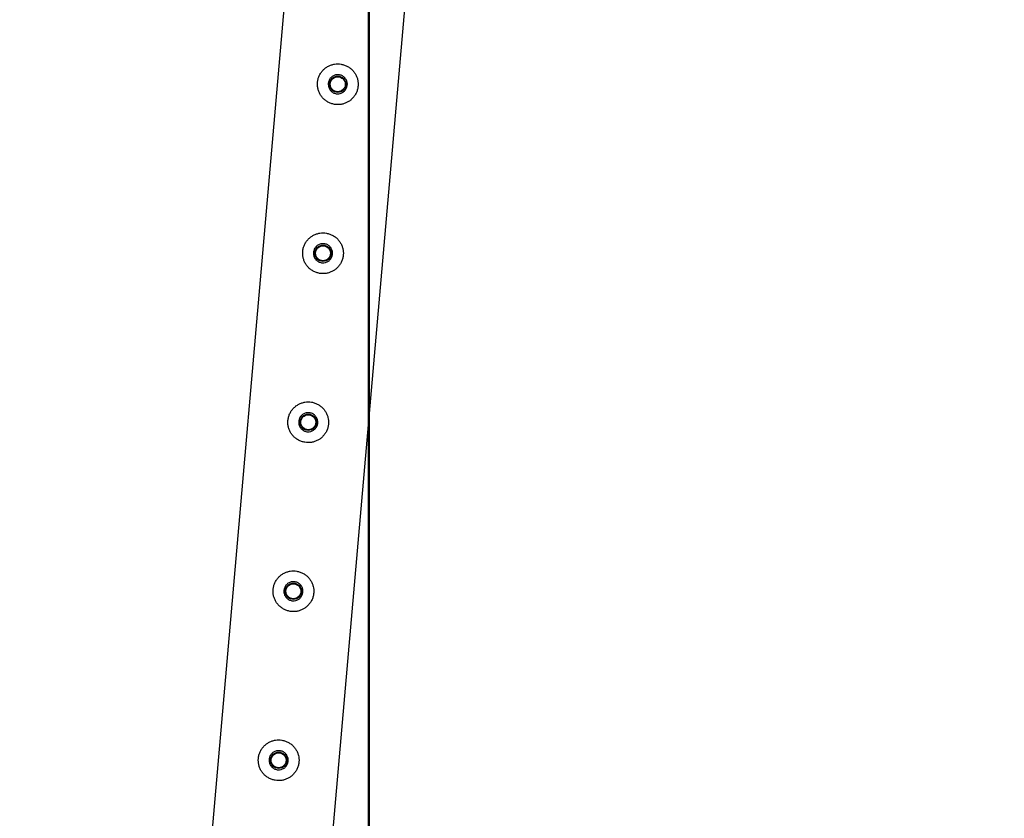
# Paper-space layout 'Sheet1' of a CAD drawing. Units: millimetres. Extents: x 0 to 420, y 0 to 298.
# Drawn here: x 350 to 357, y 172 to 178 of the extents above; entities that cross this region are included whole.
import ezdxf

# ---------------------------------------------------------------- set-up
doc = ezdxf.new("R2010")
doc.units = ezdxf.units.MM
doc.layers.add('LE_NORM', color=179, linetype='Continuous', lineweight=50)
doc.styles.add('SLDTEXTSTYLE0', font='TXT', dxfattribs={"width": 0.605})
doc.dimstyles.new('SLDDIMSTYLE4', dxfattribs={"dimtxt": 3.5, "dimasz": 3, "dimexe": 0, "dimexo": 0.0625, "dimgap": 0.875, "dimtad": 0, "dimtih": 1, "dimtoh": 1, "dimdec": 1, "dimlfac": 100, "dimrnd": 1e-09, "dimzin": 12, "dimdsep": 46, "dimtxsty": 'SLDTEXTSTYLE0', "dimsah": 1, "dimcen": 0.09, "dimadec": 0, "dimazin": 3, "dimtfac": 1, "dimtdec": 1, "dimtofl": 0, "dimtmove": 0, "dimatfit": 3, "dimfxl": 0, "dimfrac": 2, "dimtolj": 1, "dimtzin": 12, "dimarcsym": 0})

# ---------------------------------------------------------------- blocks, each defined once
blk = doc.blocks.new('_D_41')
at = {"layer": 'LE_NORM'}
for p, q in [((352.7642, 111.0499), (352.7642, 179.2487)), ((354.6421, 106.0499), (352.7642, 111.0499)), ((354.6421, 106.0499), (354.6421, 101.0499)), ((349.1432, 103.0499), (354.6421, 103.0499))]:
    blk.add_line(p, q, dxfattribs=at)
blk.add_solid([(354.6421, 103.0499), (351.6421, 104.0499), (351.6421, 102.0499)], dxfattribs=at)
at = {"layer": 'LE_NORM', "insert": (352.8526, 90.0881), "char_height": 3.5, "attachment_point": 1, "rotation": 90, "style": 'SLDTEXTSTYLE0'}
blk.add_mtext('13295', dxfattribs=at)

psp = doc.layouts.new('Sheet1')

# ---------------------------------------------------------------- linework, layer by layer
at = {"color": 7, "linetype": 'Continuous', "lineweight": 25}
for p, q in [((351.4658, 160.2979), (353.1599, 179.6612)), ((352.2559, 179.5293), (350.5802, 160.3751))]:
    psp.add_line(p, q, dxfattribs=at)
for centre, radius in [((352.5353, 177.6223), 0.06), ((352.5353, 177.6223), 0.055), ((352.4263, 176.377), 0.06), ((352.4263, 176.377), 0.055), ((352.3174, 175.1318), 0.06), ((352.3174, 175.1318), 0.055), ((352.2084, 173.8865), 0.06), ((352.2084, 173.8865), 0.055), ((352.0995, 172.6413), 0.06), ((352.0995, 172.6413), 0.055)]:
    psp.add_circle(centre, radius, dxfattribs=at)
for points, knots in [([(352.3859, 177.6353), (352.3855, 177.6272), (352.3849, 177.6108), (352.3889, 177.5866), (352.3966, 177.5636), (352.4079, 177.5418), (352.4228, 177.522), (352.4411, 177.5046), (352.4624, 177.4904), (352.4858, 177.4799), (352.5105, 177.4736), (352.5353, 177.4716), (352.5596, 177.4736), (352.5831, 177.4794), (352.6052, 177.4889), (352.626, 177.5019), (352.6446, 177.5185), (352.6605, 177.5384), (352.6729, 177.5609), (352.6813, 177.585), (352.6854, 177.6099), (352.6855, 177.6345), (352.6815, 177.6583), (352.674, 177.6811), (352.6628, 177.7025), (352.6479, 177.7224), (352.6297, 177.7397), (352.6084, 177.7541), (352.5849, 177.7645), (352.5604, 177.7709), (352.5355, 177.7729), (352.5112, 177.771), (352.4877, 177.7652), (352.4655, 177.7558), (352.4448, 177.7427), (352.4261, 177.7262), (352.4102, 177.7064), (352.3978, 177.684), (352.3893, 177.6601), (352.387, 177.6436), (352.3859, 177.6353)], [0, 0, 0, 0, 0.02579, 0.051584, 0.077327, 0.103076, 0.129766, 0.156454, 0.183861, 0.21126, 0.237681, 0.2641, 0.289453, 0.314812, 0.340508, 0.366209, 0.393153, 0.420095, 0.447439, 0.474776, 0.500847, 0.526919, 0.552063, 0.577212, 0.603176, 0.629143, 0.6564, 0.683652, 0.710728, 0.737798, 0.763562, 0.789329, 0.814665, 0.840006, 0.866302, 0.892599, 0.919962, 0.947318, 0.973662, 1, 1, 1, 1]), ([(352.465, 177.6284), (352.4665, 177.6362), (352.4694, 177.6517), (352.4831, 177.6716), (352.5022, 177.686), (352.5252, 177.6934), (352.5492, 177.6927), (352.5716, 177.6842), (352.5899, 177.6689), (352.6023, 177.6483), (352.6071, 177.6247), (352.6038, 177.6009), (352.5931, 177.5796), (352.5758, 177.563), (352.554, 177.5529), (352.53, 177.5506), (352.5067, 177.5564), (352.4867, 177.5694), (352.4721, 177.5883), (352.4647, 177.6091), (352.465, 177.6227), (352.465, 177.6284)], [0, 0, 0, 0, 0.053158, 0.106297, 0.159922, 0.213874, 0.267304, 0.320188, 0.373329, 0.427139, 0.481006, 0.534203, 0.587054, 0.640416, 0.694352, 0.748037, 0.801048, 0.854001, 0.90759, 0.961549, 1, 1, 1, 1]), ([(352.2769, 176.3901), (352.2766, 176.3819), (352.276, 176.3656), (352.28, 176.3414), (352.2876, 176.3183), (352.2989, 176.2966), (352.3138, 176.2768), (352.3321, 176.2594), (352.3534, 176.2451), (352.3769, 176.2346), (352.4015, 176.2284), (352.4263, 176.2263), (352.4507, 176.2284), (352.4741, 176.2341), (352.4963, 176.2436), (352.5171, 176.2567), (352.5356, 176.2733), (352.5516, 176.2931), (352.564, 176.3156), (352.5724, 176.3398), (352.5765, 176.3647), (352.5765, 176.3892), (352.5726, 176.4131), (352.565, 176.4359), (352.5538, 176.4573), (352.539, 176.4771), (352.5207, 176.4945), (352.4995, 176.5088), (352.476, 176.5193), (352.4514, 176.5256), (352.4265, 176.5277), (352.4022, 176.5257), (352.3788, 176.5199), (352.3565, 176.5105), (352.3359, 176.4975), (352.3172, 176.4809), (352.3013, 176.4611), (352.2889, 176.4388), (352.2803, 176.4149), (352.278, 176.3984), (352.2769, 176.3901)], [0, 0, 0, 0, 0.02579, 0.051584, 0.077327, 0.103076, 0.129766, 0.156454, 0.183861, 0.21126, 0.237681, 0.2641, 0.289453, 0.314812, 0.340508, 0.366209, 0.393153, 0.420095, 0.447439, 0.474776, 0.500847, 0.526919, 0.552063, 0.577212, 0.603176, 0.629143, 0.6564, 0.683652, 0.710728, 0.737798, 0.763562, 0.789329, 0.814665, 0.840006, 0.866302, 0.892599, 0.919962, 0.947318, 0.973662, 1, 1, 1, 1]), ([(352.3561, 176.3832), (352.3576, 176.3909), (352.3605, 176.4065), (352.3742, 176.4263), (352.3932, 176.4408), (352.4162, 176.4482), (352.4403, 176.4475), (352.4626, 176.439), (352.4809, 176.4237), (352.4933, 176.4031), (352.4981, 176.3794), (352.4949, 176.3556), (352.4841, 176.3344), (352.4669, 176.3177), (352.445, 176.3076), (352.421, 176.3054), (352.3978, 176.3111), (352.3777, 176.3241), (352.3631, 176.343), (352.3558, 176.3638), (352.356, 176.3775), (352.3561, 176.3832)], [0, 0, 0, 0, 0.053158, 0.106297, 0.159922, 0.213874, 0.267304, 0.320188, 0.373329, 0.427139, 0.481006, 0.534203, 0.587054, 0.640416, 0.694352, 0.748037, 0.801048, 0.854001, 0.90759, 0.961549, 1, 1, 1, 1]), ([(352.168, 175.1448), (352.1676, 175.1367), (352.167, 175.1204), (352.171, 175.0962), (352.1787, 175.0731), (352.19, 175.0513), (352.2049, 175.0316), (352.2232, 175.0141), (352.2445, 174.9999), (352.2679, 174.9894), (352.2926, 174.9832), (352.3174, 174.9811), (352.3417, 174.9831), (352.3652, 174.9889), (352.3874, 174.9984), (352.4081, 175.0115), (352.4267, 175.028), (352.4426, 175.0479), (352.455, 175.0704), (352.4635, 175.0945), (352.4675, 175.1195), (352.4676, 175.144), (352.4636, 175.1678), (352.4561, 175.1906), (352.4449, 175.212), (352.43, 175.2319), (352.4118, 175.2492), (352.3905, 175.2636), (352.367, 175.2741), (352.3425, 175.2804), (352.3176, 175.2824), (352.2933, 175.2805), (352.2699, 175.2747), (352.2476, 175.2653), (352.2269, 175.2522), (352.2082, 175.2357), (352.1923, 175.2159), (352.18, 175.1936), (352.1714, 175.1697), (352.1691, 175.1531), (352.168, 175.1448)], [0, 0, 0, 0, 0.02579, 0.051584, 0.077327, 0.103076, 0.129766, 0.156454, 0.183861, 0.21126, 0.237681, 0.2641, 0.289453, 0.314812, 0.340508, 0.366209, 0.393153, 0.420095, 0.447439, 0.474776, 0.500847, 0.526919, 0.552063, 0.577212, 0.603176, 0.629143, 0.6564, 0.683652, 0.710728, 0.737798, 0.763562, 0.789329, 0.814665, 0.840006, 0.866302, 0.892599, 0.919962, 0.947318, 0.973662, 1, 1, 1, 1]), ([(352.2472, 175.1379), (352.2486, 175.1457), (352.2515, 175.1612), (352.2652, 175.1811), (352.2843, 175.1956), (352.3073, 175.2029), (352.3313, 175.2022), (352.3537, 175.1938), (352.372, 175.1784), (352.3844, 175.1578), (352.3892, 175.1342), (352.386, 175.1104), (352.3752, 175.0891), (352.358, 175.0725), (352.3361, 175.0624), (352.3121, 175.0601), (352.2888, 175.0659), (352.2688, 175.0789), (352.2542, 175.0978), (352.2469, 175.1186), (352.2471, 175.1322), (352.2472, 175.1379)], [0, 0, 0, 0, 0.053158, 0.106297, 0.159922, 0.213874, 0.267304, 0.320188, 0.373329, 0.427139, 0.481006, 0.534203, 0.587054, 0.640416, 0.694352, 0.748037, 0.801048, 0.854001, 0.90759, 0.961549, 1, 1, 1, 1]), ([(352.059, 173.8996), (352.0587, 173.8914), (352.0581, 173.8751), (352.0621, 173.8509), (352.0697, 173.8278), (352.081, 173.8061), (352.0959, 173.7863), (352.1142, 173.7689), (352.1355, 173.7546), (352.159, 173.7441), (352.1837, 173.7379), (352.2084, 173.7358), (352.2328, 173.7379), (352.2562, 173.7437), (352.2784, 173.7531), (352.2992, 173.7662), (352.3177, 173.7828), (352.3337, 173.8026), (352.3461, 173.8252), (352.3545, 173.8493), (352.3586, 173.8742), (352.3586, 173.8988), (352.3547, 173.9226), (352.3471, 173.9454), (352.3359, 173.9668), (352.3211, 173.9866), (352.3028, 174.004), (352.2816, 174.0183), (352.2581, 174.0288), (352.2335, 174.0351), (352.2087, 174.0372), (352.1843, 174.0353), (352.1609, 174.0294), (352.1386, 174.02), (352.118, 174.007), (352.0993, 173.9904), (352.0834, 173.9706), (352.071, 173.9483), (352.0624, 173.9244), (352.0602, 173.9079), (352.059, 173.8996)], [0, 0, 0, 0, 0.02579, 0.051584, 0.077327, 0.103076, 0.129766, 0.156454, 0.183861, 0.21126, 0.237681, 0.2641, 0.289453, 0.314812, 0.340508, 0.366209, 0.393153, 0.420095, 0.447439, 0.474776, 0.500847, 0.526919, 0.552063, 0.577212, 0.603176, 0.629143, 0.6564, 0.683652, 0.710728, 0.737798, 0.763562, 0.789329, 0.814665, 0.840006, 0.866302, 0.892599, 0.919962, 0.947318, 0.973662, 1, 1, 1, 1]), ([(352.1382, 173.8927), (352.1397, 173.9004), (352.1426, 173.916), (352.1563, 173.9358), (352.1753, 173.9503), (352.1983, 173.9577), (352.2224, 173.957), (352.2447, 173.9485), (352.2631, 173.9332), (352.2754, 173.9126), (352.2803, 173.8889), (352.277, 173.8652), (352.2662, 173.8439), (352.249, 173.8272), (352.2271, 173.8171), (352.2031, 173.8149), (352.1799, 173.8206), (352.1598, 173.8336), (352.1452, 173.8525), (352.1379, 173.8733), (352.1381, 173.887), (352.1382, 173.8927)], [0, 0, 0, 0, 0.053158, 0.106297, 0.159922, 0.213874, 0.267304, 0.320188, 0.373329, 0.427139, 0.481006, 0.534203, 0.587054, 0.640416, 0.694352, 0.748037, 0.801048, 0.854001, 0.90759, 0.961549, 1, 1, 1, 1]), ([(351.9501, 172.6544), (351.9498, 172.6462), (351.9491, 172.6299), (351.9531, 172.6057), (351.9608, 172.5826), (351.9721, 172.5608), (351.987, 172.5411), (352.0053, 172.5236), (352.0266, 172.5094), (352.05, 172.4989), (352.0747, 172.4927), (352.0995, 172.4906), (352.1238, 172.4927), (352.1473, 172.4984), (352.1695, 172.5079), (352.1902, 172.521), (352.2088, 172.5375), (352.2247, 172.5574), (352.2371, 172.5799), (352.2456, 172.6041), (352.2496, 172.629), (352.2497, 172.6535), (352.2457, 172.6773), (352.2382, 172.7001), (352.227, 172.7215), (352.2122, 172.7414), (352.1939, 172.7588), (352.1726, 172.7731), (352.1492, 172.7836), (352.1246, 172.7899), (352.0997, 172.7919), (352.0754, 172.79), (352.052, 172.7842), (352.0297, 172.7748), (352.009, 172.7618), (351.9903, 172.7452), (351.9744, 172.7254), (351.9621, 172.7031), (351.9535, 172.6792), (351.9512, 172.6626), (351.9501, 172.6544)], [0, 0, 0, 0, 0.0257898, 0.0515841, 0.0773273, 0.1030762, 0.1297659, 0.1564543, 0.1838607, 0.2112596, 0.2376806, 0.2640996, 0.2894535, 0.3148121, 0.3405084, 0.3662093, 0.3931533, 0.4200946, 0.4474394, 0.4747758, 0.5008475, 0.5269194, 0.5520628, 0.5772123, 0.6031764, 0.6291434, 0.6564004, 0.6836521, 0.7107281, 0.737798, 0.7635623, 0.7893287, 0.8146648, 0.8400064, 0.8663019, 0.8925991, 0.9199623, 0.9473185, 0.9736617, 1, 1, 1, 1]), ([(352.0293, 172.6474), (352.0307, 172.6552), (352.0336, 172.6707), (352.0474, 172.6906), (352.0664, 172.7051), (352.0894, 172.7124), (352.1134, 172.7118), (352.1358, 172.7033), (352.1541, 172.688), (352.1665, 172.6673), (352.1713, 172.6437), (352.1681, 172.6199), (352.1573, 172.5986), (352.1401, 172.582), (352.1182, 172.5719), (352.0942, 172.5696), (352.071, 172.5754), (352.0509, 172.5884), (352.0363, 172.6073), (352.029, 172.6281), (352.0292, 172.6417), (352.0293, 172.6474)], [0, 0, 0, 0, 0.053158, 0.106297, 0.159922, 0.213874, 0.267304, 0.320188, 0.373329, 0.427139, 0.481006, 0.534203, 0.587054, 0.640416, 0.694352, 0.748037, 0.801048, 0.854001, 0.90759, 0.961549, 1, 1, 1, 1])]:
    psp.add_open_spline(points, degree=3, knots=knots, dxfattribs=at)

# ---------------------------------------------------------------- dimensions: what is measured, and where the dimension line sits
at = {"layer": 'LE_NORM'}
dim = psp.add_ordinate_dim(feature_location=(352.7642, 180.2393), offset=(1.8779, -79.1894), dtype=1, origin=(219.8142, 171.081), dimstyle='SLDDIMSTYLE4', dxfattribs=at)
dim.commit()
dim.dimension.update_dxf_attribs({"geometry": '_D_41', "text_midpoint": (354.6421, 95.569)})

doc.saveas('drawing.dxf')
